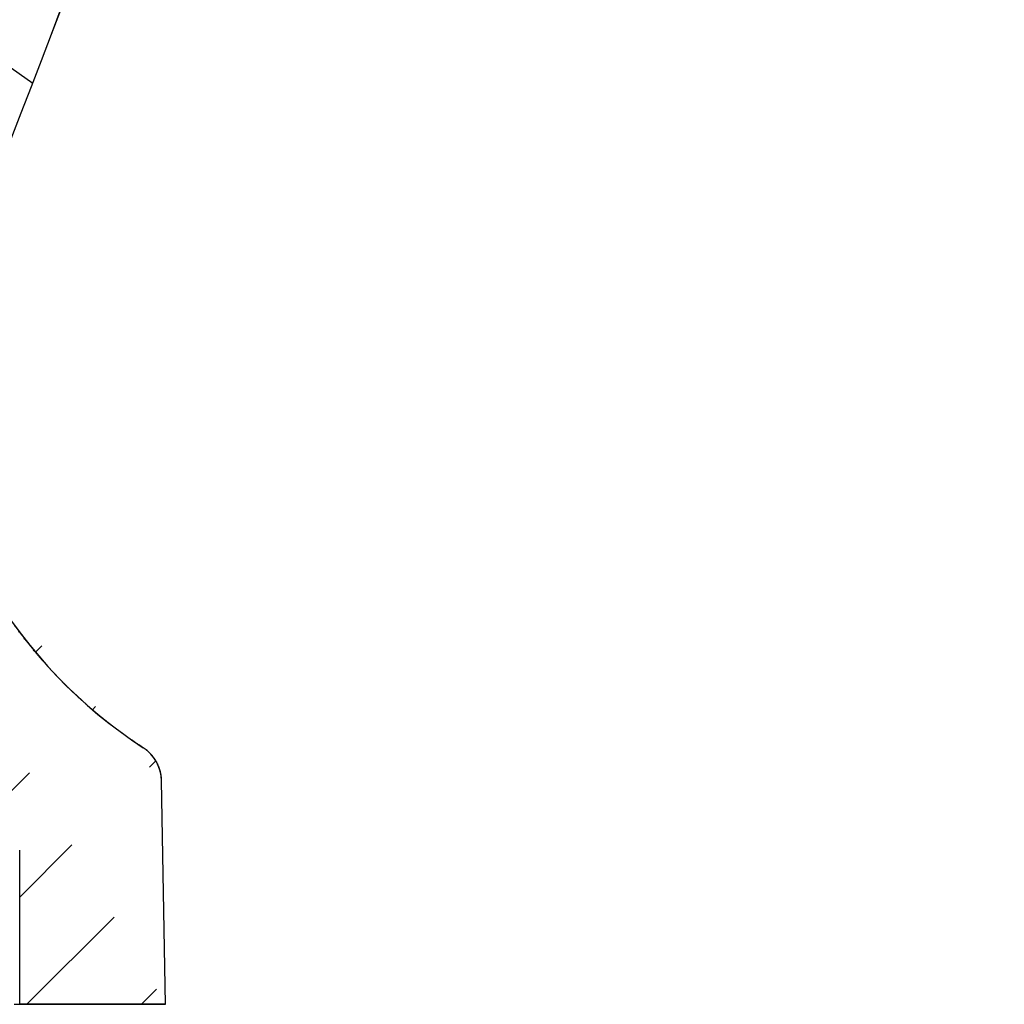
# Model space of a CAD drawing. Units: millimetres. Extents: x -449 to -133, y 73 to 269.
# Drawn here: x -145 to -133, y 192 to 204 of the extents above; entities that cross this region are included whole.
import ezdxf

# ---------------------------------------------------------------- set-up
doc = ezdxf.new("R2010")
doc.units = ezdxf.units.MM
doc.header["$LTSCALE"] = 23.1
doc.layers.get('0').update_dxf_attribs({"linetype": 'CONTINUOUS'})

msp = doc.modelspace()

# ---------------------------------------------------------------- hatches: boundary and pattern name
at = {"linetype": 'Continuous'}
h = msp.add_hatch(dxfattribs=at)
h.set_pattern_fill('DEFAULT__2', color=0, angle=325, style=0, pattern_type=0)
h.set_pattern_definition([(325, (-500.7694285254086, 0), (0.5735764364, 0.8191520443000001), [])])
edge = h.paths.add_edge_path()
edge.add_spline(control_points=[(-135.7089985573086, 244.128373607), (-133.2508448852086, 244.4833482283), (-132.5522202148086, 246.8667176976), (-134.4297398323086, 248.4925856329), (-136.3072594498086, 250.1184535683), (-138.5663097309086, 249.0863594423), (-138.5663097309086, 246.6027076033)], knot_values=[0, 0, 0, 0, 1, 1, 1, 2, 2, 2, 2], weights=[1, 0.6103700499, 0.6103700499, 1, 0.6103700499, 0.6103700499, 1], degree=3, periodic=0)
edge.add_spline(control_points=[(-136.5656617067085, 243.1673557224), (-136.5510526389085, 243.6758941212), (-136.2125237410085, 244.0556610407), (-135.7089985573086, 244.1283736068)], knot_values=[0, 0, 0, 0, 1, 1, 1, 1], weights=[1, 0.8435155311, 0.8435155311, 1], degree=3, periodic=0)
edge.add_arc((-256.3188435109086, 246.6005152496), 119.8023743456, 337.2259305726, 358.3578583484)
edge.add_spline(control_points=[(-146.0409493954086, 200.1027076033), (-145.9578913083085, 200.1027076033), (-145.8887172931085, 200.1486815247), (-145.8565537433086, 200.2252592753)], knot_values=[0, 0, 0, 0, 1, 1, 1, 1], weights=[1, 0.8885593412999999, 0.8885593412999999, 1], degree=3, periodic=0)
edge.add_line((-146.0409493954086, 200.1027076033), (-148.2114795256085, 200.1027076033))
edge.add_spline(control_points=[(-148.4114795282085, 199.9027076033), (-148.4114795282085, 200.0198648923), (-148.3286368146086, 200.1027076058), (-148.2114795256085, 200.1027076058)], knot_values=[0, 0, 0, 0, 1, 1, 1, 1], weights=[1, 0.8047378541, 0.8047378541, 1], degree=3, periodic=0)
edge.add_spline(control_points=[(-148.7114898906085, 199.602707587), (-148.5357539498086, 199.602707587), (-148.4114898743085, 199.7269716624), (-148.4114898743085, 199.9027076033)], knot_values=[0, 0, 0, 0, 1, 1, 1, 1], weights=[1, 0.8047378541, 0.8047378541, 1], degree=3, periodic=0)
edge.add_line((-149.9118064027086, 199.6027076033), (-148.7114898906085, 199.6027076033))
edge.add_line((-150.0337285266086, 200.9962854259), (-149.9118064027086, 199.6027076033))
edge.add_spline(control_points=[(-150.5318258800086, 201.4527076033), (-150.2588109942085, 201.4527076033), (-150.0575233152086, 201.26826141), (-150.0337285267086, 200.9962854259)], knot_values=[0, 0, 0, 0, 1, 1, 1, 1], weights=[1, 0.8248515358, 0.8248515358, 1], degree=3, periodic=0)
edge.add_line((-165.2663097309086, 201.4527076033), (-150.5318258800086, 201.4527076033))
edge.add_spline(control_points=[(-165.5663097309085, 201.1527076033), (-165.5663097309084, 201.3284435346), (-165.4420456622086, 201.4527076033), (-165.2663097309086, 201.4527076033)], knot_values=[0, 0, 0, 0, 1, 1, 1, 1], weights=[1, 0.8047378541, 0.8047378541, 1], degree=3, periodic=0)
edge.add_line((-165.5663097309085, 201.1527076033), (-165.5663097309085, 201.0527076033))
edge.add_line((-171.0163097309086, 201.0527076033), (-165.5663097309085, 201.0527076033))
edge.add_line((-171.0163097309086, 201.0527076033), (-171.0163097309086, 201.9443748115))
edge.add_line((-168.5631665677085, 201.9443748115), (-171.0163097309086, 201.9443748115))
edge.add_line((-167.0701025461086, 203.598075952), (-168.5631665677085, 201.9443748115))
edge.add_line((-168.4572003490086, 203.598075952), (-167.0701025461086, 203.598075952))
edge.add_line((-169.3059943233085, 202.6579611659), (-168.4572003490086, 203.598075952))
edge.add_line((-171.0163097309086, 202.6579611659), (-169.3059943233085, 202.6579611659))
edge.add_line((-171.0163097309086, 202.6579611659), (-171.0163097309086, 203.2527091497))
edge.add_spline(control_points=[(-171.0163097309086, 203.2527091497), (-170.3516958582085, 203.4950845903), (-169.7701059530086, 203.8978384062), (-169.3094415209085, 204.434723622)], knot_values=[0, 0, 0, 0, 1, 1, 1, 1], weights=[1, 0.9782770728, 0.9782770728, 1], degree=3, periodic=0)
edge.add_spline(control_points=[(-169.3094192725085, 204.4347045318), (-169.2162108421085, 204.5433350767), (-169.0870003740086, 204.6049229142), (-168.9439184617086, 204.6089195539)], knot_values=[0, 0, 0, 0, 1, 1, 1, 1], weights=[1, 0.9429081518000001, 0.9429081518000001, 1], degree=3, periodic=0)
edge.add_line((-148.7075954297085, 205.1741712378), (-168.9439184617086, 204.6089195539))
edge.add_spline(control_points=[(-145.1515411450085, 207.774477106), (-145.7002605354086, 206.2030944451), (-147.0438116010086, 205.2206449705), (-148.7075954308086, 205.1741712789)], knot_values=[0, 0, 0, 0, 1, 1, 1, 1], weights=[1, 0.8822526057, 0.8822526057, 1], degree=3, periodic=0)
edge.add_arc((-256.3283076057086, 246.6024921303), 117.761997875, 340.7484611774, 360.0001048358999)
edge = h.paths.add_edge_path()
edge.add_spline(control_points=[(-211.4236209391086, 244.128373612), (-213.8817745937086, 244.4833482659), (-214.5803992357086, 246.8667177305), (-212.7028796163086, 248.4925856444), (-210.8253599969086, 250.1184535583), (-208.5663097309085, 249.0863594297), (-208.5663097309085, 246.6027076033)], knot_values=[0, 0, 0, 0, 1, 1, 1, 2, 2, 2, 2], weights=[1, 0.6103700521000001, 0.6103700521000001, 1, 0.6103700521000001, 0.6103700521000001, 1], degree=3, periodic=0)
edge.add_arc((-91.01803249020861, 246.603040871), 117.5482772412, 180.0001625713, 181.1690653482)
edge.add_spline(control_points=[(-208.6418192722086, 244.1027076033), (-208.5822893837086, 244.1027084153), (-208.5406271974086, 244.14522982), (-208.5418414406086, 244.2047473236)], knot_values=[0, 0, 0, 0, 1, 1, 1, 1], weights=[1, 0.7999086657, 0.7999086657, 1], degree=3, periodic=0)
edge.add_line((-209.2398726725086, 244.1027076033), (-208.6418206362086, 244.1027076033))
edge.add_arc((-90.99552148910857, 246.6033390099), 118.2707899028, 180.2289331376, 181.2115104915)
edge.add_line((-209.9153731475085, 246.130773121), (-209.2653672897085, 246.130773121))
edge.add_arc((-90.77954958850853, 246.6065264579), 119.1368340952, 180.2288019891, 199.6456860983)
edge.add_spline(control_points=[(-202.9812713892086, 206.5524512415), (-202.4083366531086, 204.9475194951), (-201.0292665195086, 203.946407269), (-199.3258006216086, 203.8988251581)], knot_values=[0, 0, 0, 0, 1, 1, 1, 1], weights=[1, 0.8835593101000001, 0.8835593101000001, 1], degree=3, periodic=0)
edge.add_line((-179.3072082800085, 203.339655243), (-199.3258006216086, 203.8988251581))
edge.add_line((-177.8532249624085, 201.9443748115), (-179.3072082800085, 203.339655243))
edge.add_line((-176.1163097309085, 201.9443748115), (-177.8532249624085, 201.9443748115))
edge.add_line((-176.1163097309085, 201.0527076033), (-176.1163097309085, 201.9443748115))
edge.add_line((-181.5663097309085, 201.0527076033), (-176.1163097309085, 201.0527076033))
edge.add_line((-181.5663097309085, 201.7300271265), (-181.5663097309085, 201.0527076033))
edge.add_spline(control_points=[(-181.5663097309085, 201.7300271265), (-181.5663097309085, 202.3029246742), (-181.9657139086086, 202.7136410032), (-182.5383880922085, 202.7296372415)], knot_values=[0, 0, 0, 0, 1, 1, 1, 1], weights=[1, 0.8112737384, 0.8112737384, 1], degree=3, periodic=0)
edge.add_line((-196.4448133754086, 203.1180788718), (-182.5383880922085, 202.7296372415))
edge.add_spline(control_points=[(-196.9568716387085, 202.6618505938), (-196.9325302481085, 202.9400825428), (-196.7239982592085, 203.1258779418), (-196.4448124812086, 203.118079089)], knot_values=[0, 0, 0, 0, 1, 1, 1, 1], weights=[1, 0.8185141604, 0.8185141604, 1], degree=3, periodic=0)
edge.add_line((-197.2245120136085, 199.6027076033), (-196.9568715862086, 202.6618516868))
edge.add_line((-198.4245120767086, 199.6027076033), (-197.2245120136085, 199.6027076033))
edge.add_spline(control_points=[(-198.7245120767085, 199.9027076427), (-198.7245120998085, 199.7269710339), (-198.6002472662086, 199.6027067718), (-198.4245106573085, 199.6027076033)], knot_values=[0, 0, 0, 0, 1, 1, 1, 1], weights=[1, 0.804736708, 0.804736708, 1], degree=3, periodic=0)
edge.add_spline(control_points=[(-198.9245121843085, 200.1027076031), (-198.8073544517086, 200.1027076349), (-198.7245116005085, 200.0198644317), (-198.7245121301086, 199.9027066991)], knot_values=[0, 0, 0, 0, 1, 1, 1, 1], weights=[1, 0.8047367245, 0.8047367245, 1], degree=3, periodic=0)
edge.add_line((-198.9245122228086, 200.1027076033), (-201.0916700309086, 200.1027076033))
edge.add_spline(control_points=[(-201.2760656982085, 200.2252592761), (-201.2439021180085, 200.1486814523), (-201.1747280143085, 200.1027075211), (-201.0916698480086, 200.1027076033)], knot_values=[0, 0, 0, 0, 1, 1, 1, 1], weights=[1, 0.8885591581, 0.8885591581, 1], degree=3, periodic=0)
edge.add_arc((-90.8512937838085, 246.5922696233), 119.7643891522, 181.6387128847, 202.7773801324)
edge.add_spline(control_points=[(-211.4236209385086, 244.1283736354), (-210.9200957160086, 244.0556611034), (-210.5815667828086, 243.6758941705), (-210.5669577184086, 243.1673557381)], knot_values=[0, 0, 0, 0, 1, 1, 1, 1], weights=[1, 0.8435155126999999, 0.8435155126999999, 1], degree=3, periodic=0)
edge = h.paths.add_edge_path()
edge.add_line((-198.4250251593086, 205.1741712693), (-178.1887010001086, 204.6089195539))
edge.add_spline(control_points=[(-177.8232001893086, 204.4347045318), (-177.9164086197085, 204.5433350767), (-178.0456190877085, 204.6049229142), (-178.1887010001086, 204.6089195539)], knot_values=[0, 0, 0, 0, 1, 1, 1, 1], weights=[1, 0.9429081518000001, 0.9429081518000001, 1], degree=3, periodic=0)
edge.add_spline(control_points=[(-177.8231779407085, 204.4347236218), (-177.3625135086086, 203.8978384061), (-176.7809236035086, 203.4950845903), (-176.1163097309085, 203.2527091497)], knot_values=[0, 0, 0, 0, 1, 1, 1, 1], weights=[1, 0.9782770728, 0.9782770728, 1], degree=3, periodic=0)
edge.add_line((-176.1163097309085, 202.6579611659), (-176.1163097309085, 203.2527091497))
edge.add_line((-177.1720452857085, 202.6579611659), (-176.1163097309085, 202.6579611659))
edge.add_line((-178.4839439108086, 203.9168934092), (-177.1720452857085, 202.6579611659))
edge.add_line((-199.5285671855086, 204.5047229633), (-178.4839439108086, 203.9168934092))
edge.add_spline(control_points=[(-199.5285671855086, 204.5047229633), (-200.8031003805086, 204.5403238989), (-201.8358725065086, 205.2880431159), (-202.2675954602086, 206.4877587418)], knot_values=[0, 0, 0, 0, 1, 1, 1, 1], weights=[1, 0.8840376322, 0.8840376322, 1], degree=3, periodic=0)
edge.add_arc((-90.77714904390854, 246.6074357872), 118.4893378909, 181.5982177442, 199.7911948204)
edge.add_line((-209.2202499402085, 243.3027076033), (-208.6171670687086, 243.3027076033))
edge.add_spline(control_points=[(-208.5172088157086, 243.2055968408), (-208.5188627536085, 243.2628177307), (-208.5599213341085, 243.3027070615), (-208.6171661221085, 243.3027076033)], knot_values=[0, 0, 0, 0, 1, 1, 1, 1], weights=[1, 0.8115015591, 0.8115015591, 1], degree=3, periodic=0)
edge.add_arc((-90.8084396858086, 246.6014041727), 117.7577421565, 181.6524808398, 199.2517019034)
edge.add_spline(control_points=[(-198.4250252572086, 205.174171272), (-200.0888082822086, 205.220644982), (-201.4323586964085, 206.2030939855), (-201.9810778523085, 207.7744758767)], knot_values=[0, 0, 0, 0, 1, 1, 1, 1], weights=[1, 0.8822526141, 0.8822526141, 1], degree=3, periodic=0)
h = msp.add_hatch(dxfattribs=at)
h.set_pattern_fill('B', color=0, angle=45, style=0, pattern_type=0)
h.set_pattern_definition([(45, (-500.7694285254086, 0), (-0.7071067812, 0.7071067812), [])])
edge = h.paths.add_edge_path()
edge.add_line((-146.1916602167086, 200.1027076033), (-147.6081078161085, 200.1027076033))
edge.add_spline(control_points=[(-145.8925991098086, 199.8264237225), (-145.9056351565085, 199.9908087363), (-146.0267591213085, 200.1027076033), (-146.1916602167086, 200.1027076033)], knot_values=[0, 0, 0, 0, 1, 1, 1, 1], weights=[1, 0.8230166165999999, 0.8230166165999999, 1], degree=3, periodic=0)
edge.add_spline(control_points=[(-143.1835032206085, 195.2715125852), (-144.7731926550085, 196.3057983282), (-145.7426706407085, 197.9358203928), (-145.8925991097086, 199.8264237225)], knot_values=[0, 0, 0, 0, 1, 1, 1, 1], weights=[1, 0.9314620614, 0.9314620614, 1], degree=3, periodic=0)
edge.add_spline(control_points=[(-142.9562566492085, 194.8611358591), (-142.9592161429085, 195.0306851373), (-143.0413645085085, 195.1790339235), (-143.1835033091086, 195.2715124491)], knot_values=[0, 0, 0, 0, 1, 1, 1, 1], weights=[1, 0.9220985232, 0.9220985232, 1], degree=3, periodic=0)
edge.add_line((-142.9081078087086, 192.1027076033), (-142.9562563531085, 194.8611358643))
edge.add_line((-142.9081078087086, 192.1027076033), (-144.7081078091086, 192.1027076033))
edge.add_line((-144.7081078091086, 192.1027076033), (-144.7081078091086, 194.0052449542))
edge.add_spline(control_points=[(-144.8231237975086, 194.2383406781), (-144.7515987904085, 194.1803910351), (-144.7119788715086, 194.0972992197), (-144.7119788715086, 194.0052449543)], knot_values=[0, 0, 0, 0, 1, 1, 1, 1], weights=[1, 0.9350929956, 0.9350929956, 1], degree=3, periodic=0)
edge.add_spline(control_points=[(-147.3311805681086, 197.8952285807), (-146.8625202879086, 196.4496489096), (-146.0023426607086, 195.1968769858), (-144.8215899398086, 194.2402338677)], knot_values=[0, 0, 0, 0, 1, 1, 1, 1], weights=[1, 0.9725086808, 0.9725086808, 1], degree=3, periodic=0)
edge.add_spline(control_points=[(-147.6165609346085, 198.1027076033), (-147.4817727378086, 198.1027076033), (-147.3727525110085, 198.0234457073), (-147.3311838734086, 197.8952275091)], knot_values=[0, 0, 0, 0, 1, 1, 1, 1], weights=[1, 0.8725508087, 0.8725508087, 1], degree=3, periodic=0)
edge.add_line((-147.6165609346085, 198.1027076033), (-147.9081078098086, 198.1027076033))
edge.add_line((-147.9081078098086, 199.8027076033), (-147.9081078098086, 198.1027076033))
edge.add_spline(control_points=[(-147.6081078161085, 200.1027076033), (-147.7838437474085, 200.1027076033), (-147.9081078161086, 199.9784435346), (-147.9081078161086, 199.8027076033)], knot_values=[0, 0, 0, 0, 1, 1, 1, 1], weights=[1, 0.8047378541, 0.8047378541, 1], degree=3, periodic=0)
edge = h.paths.add_edge_path()
edge.add_line((-199.5245140765086, 200.1027076033), (-200.9409602785086, 200.1027076033))
edge.add_spline(control_points=[(-199.2245140765086, 199.8027075638), (-199.2245140534085, 199.9784431854), (-199.3487777486086, 200.1027071895), (-199.5245133701086, 200.1027076033)], knot_values=[0, 0, 0, 0, 1, 1, 1, 1], weights=[1, 0.8047383781, 0.8047383781, 1], degree=3, periodic=0)
edge.add_line((-199.2245120136085, 199.8027076033), (-199.2245120136085, 198.1027076033))
edge.add_line((-199.2245120136085, 198.1027076033), (-199.5160640666085, 198.1027076033))
edge.add_spline(control_points=[(-199.8014417712086, 197.8952277506), (-199.7598725268086, 198.0234474506), (-199.6508504054086, 198.102709488), (-199.5160605929086, 198.1027076028)], knot_values=[0, 0, 0, 0, 1, 1, 1, 1], weights=[1, 0.8725482332, 0.8725482332, 1], degree=3, periodic=0)
edge.add_spline(control_points=[(-202.3132801814085, 194.2384113729), (-201.1313901959085, 195.1952493215), (-200.2704101834086, 196.4486910696), (-199.8014394272085, 197.8952280472)], knot_values=[0, 0, 0, 0, 1, 1, 1, 1], weights=[1, 0.9724735060999999, 0.9724735060999999, 1], degree=3, periodic=0)
edge.add_spline(control_points=[(-202.4245146369086, 194.0052443361), (-202.4245148267086, 194.0973419457), (-202.3848602185085, 194.180465238), (-202.3132790535086, 194.2384144098)], knot_values=[0, 0, 0, 0, 1, 1, 1, 1], weights=[1, 0.935037048, 0.935037048, 1], degree=3, periodic=0)
edge.add_line((-202.4245120136085, 194.0052449542), (-202.4245120136085, 192.1027076033))
edge.add_line((-202.4245120136085, 192.1027076033), (-204.2245120136085, 192.1027076033))
edge.add_line((-204.1763634692086, 194.8611358611), (-204.2245120136085, 192.1027076033))
edge.add_spline(control_points=[(-203.9491160913086, 195.2715140654), (-204.0912565924086, 195.1790356316), (-204.1734059613086, 195.030685829), (-204.1763652453085, 194.8611351716)], knot_values=[0, 0, 0, 0, 1, 1, 1, 1], weights=[1, 0.9220973816, 0.9220973816, 1], degree=3, periodic=0)
edge.add_spline(control_points=[(-201.2400207136085, 199.8264237182), (-201.3899491904086, 197.935820308), (-202.3594272484086, 196.3057981922), (-203.9491167892086, 195.2715124643)], knot_values=[0, 0, 0, 0, 1, 1, 1, 1], weights=[1, 0.931462056, 0.931462056, 1], degree=3, periodic=0)
edge.add_spline(control_points=[(-200.9409594022085, 200.1027076033), (-201.1058616663086, 200.102708085), (-201.2269863305086, 199.9908082527), (-201.2400215221085, 199.8264219987)], knot_values=[0, 0, 0, 0, 1, 1, 1, 1], weights=[1, 0.8230146520999999, 0.8230146520999999, 1], degree=3, periodic=0)

# ---------------------------------------------------------------- linework, layer by layer
at = {"color": 0, "linetype": 'Continuous'}
for p, q in [((-142.9081078087086, 192.1027076033), (-142.9562563531085, 194.8611358643)), ((-142.9081078087086, 192.1027076033), (-142.9562563531085, 194.8611358643)), ((-144.7081078091086, 192.1027076033), (-144.7081078091086, 194.0052449542)), ((-144.7081078091086, 192.1027076033), (-144.7081078091086, 194.0052449542)), ((-144.7749636849085, 192.1027076033), (-142.9081078087086, 192.1027076033)), ((-142.9081078087086, 192.1027076033), (-144.7081078091086, 192.1027076033))]:
    msp.add_line(p, q, dxfattribs=at)
for centre, radius, start, end in [((-256.3247002726085, 246.6021238879), 119.8082842081, 337.2263054687004, 358.3571696282), ((-256.3188435109086, 246.6005152496), 119.8023743456, 337.2259305726002, 358.3578583484), ((-139.9113769695086, 200.3007461065), 6.0000000012, 184.5341762269999, 236.9511162901001), ((-143.4561804967086, 194.8524096558), 0.5, 1.000000010299976, 56.95111627969894)]:
    msp.add_arc(centre, radius, start, end, dxfattribs=at)
for points, start_tangent, end_tangent in [([(-143.1835032206085, 195.2715125852), (-143.2181574079086, 195.2942300377), (-143.2527084324086, 195.3172228478), (-143.2871531922086, 195.3404905779), (-143.3214885824085, 195.3640327461), (-143.3557114952086, 195.3878488259), (-143.3898188214085, 195.4119382459), (-143.4238074505086, 195.4363003898), (-143.4576742718086, 195.4609345959), (-143.4914161752086, 195.4858401572), (-143.5250300520086, 195.5110163214), (-143.5585127954085, 195.5364622902), (-143.5918613019086, 195.5621772198), (-143.6250724715086, 195.5881602205), (-143.6581432090086, 195.6144103565), (-143.6910704244086, 195.6409266463), (-143.7238510341086, 195.667708062), (-143.7564819616086, 195.69475353), (-143.7889601382086, 195.7220619303), (-143.8212825039085, 195.749632097), (-143.8534460085085, 195.7774628181), (-143.8854476120086, 195.8055528355), (-143.9172842860085, 195.8339008454), (-143.9489530139085, 195.8625054978), (-143.9804507922086, 195.8913653971), (-144.0117746313085, 195.9204791021), (-144.0429215562086, 195.9498451259), (-144.0738886075085, 195.9794619365), (-144.1046728421085, 196.0093279563), (-144.1352713341086, 196.0394415631), (-144.1656811757085, 196.0698010896), (-144.1958994780086, 196.1004048241), (-144.2259233719086, 196.1312510104), (-144.2557500089085, 196.1623378485), (-144.2853765617085, 196.1936634944), (-144.3148002255086, 196.2252260607), (-144.3440182183086, 196.2570236168), (-144.3730277824085, 196.2890541892), (-144.4018261843086, 196.3213157623), (-144.4304107163085, 196.3538062779), (-144.4587786969086, 196.3865236366), (-144.4869274719086, 196.4194656973), (-144.5148544146085, 196.4526302783), (-144.5425569273086, 196.4860151575), (-144.5700324416086, 196.5196180728), (-144.5972784192085, 196.5534367226), (-144.6242923528085, 196.5874687664), (-144.6510717669086, 196.6217118252), (-144.6776142181085, 196.6561634823), (-144.7039172965086, 196.6908212834), (-144.7299786258085, 196.7256827375), (-144.7557958643085, 196.7607453174), (-144.7813667054086, 196.7960064604), (-144.8066888786086, 196.8314635686), (-144.8317601497085, 196.8671140099), (-144.8565783220086, 196.9029551185), (-144.8811412362086, 196.9389841952), (-144.9054467719086, 196.975198509), (-144.9294928474085, 197.0115952966), (-144.9532774209086, 197.048171764), (-144.9767984905086, 197.084925087), (-145.0000540954085, 197.1218524116), (-145.0230423158085, 197.1589508551), (-145.0457612741086, 197.1962175066), (-145.0682091347086, 197.233649428), (-145.0903841050085, 197.2712436547), (-145.1122844357085, 197.3089971962), (-145.1339084214085, 197.346907037), (-145.1552544007085, 197.3849701376), (-145.1763207571086, 197.423183435), (-145.1971059188085, 197.4615438437), (-145.2176083599085, 197.5000482565), (-145.2378265999085, 197.5386935454), (-145.2577592047086, 197.5774765623), (-145.2774047866086, 197.6163941399), (-145.2967620049085, 197.6554430925), (-145.3158295657086, 197.6946202173), (-145.3346062227086, 197.7339222945), (-145.3530907772085, 197.7733460888), (-145.3712820784086, 197.8128883501), (-145.3891790236086, 197.8525458142), (-145.4067805582085, 197.8923152041), (-145.4240856765086, 197.9321932304), (-145.4410934209086, 197.9721765924), (-145.4578028830086, 198.0122619793), (-145.4742132032085, 198.0524460706), (-145.4903235708086, 198.0927255371), (-145.5061332242086, 198.1330970423), (-145.5216414509086, 198.1735572425), (-145.5368475878086, 198.2141027883), (-145.5517510207085, 198.2547303253), (-145.5663511849085, 198.295436495), (-145.5806475646085, 198.3362179357), (-145.5946396934086, 198.3770712833), (-145.6083271539085, 198.4179931724), (-145.6217095777086, 198.4589802369), (-145.6347866453085, 198.5000291111), (-145.6475580862086, 198.5411364306), (-145.6600236783086, 198.582298833), (-145.6721832484086, 198.6235129589), (-145.6840366714085, 198.6647754526), (-145.6955838706085, 198.7060829632), (-145.7068248170086, 198.7474321453), (-145.7177595296085, 198.7888196597), (-145.7283880749085, 198.8302421746), (-145.7387105668085, 198.8716963661), (-145.7487271659086, 198.9131789191), (-145.7584380797086, 198.9546865283), (-145.7678435622086, 198.9962158987), (-145.7769439134086, 199.0377637467), (-145.7857394791086, 199.0793268005), (-145.7942306503085, 199.1209018013), (-145.8024178635085, 199.1624855037), (-145.8103015994085, 199.2040746767), (-145.8178823833086, 199.2456661044), (-145.8251607842085, 199.2872565864), (-145.8321374146086, 199.3288429393), (-145.8388129299085, 199.3704219963), (-145.8451880282086, 199.411990609), (-145.8512634496086, 199.4535456472), (-145.8570399759086, 199.4950840003), (-145.8625184299085, 199.5366025773), (-145.8676996751086, 199.5780983079), (-145.8725846153085, 199.619568143), (-145.8771741936085, 199.661009055), (-145.8814693924085, 199.7024180392), (-145.8854712326086, 199.7437921134), (-145.8891807729086, 199.7851283193), (-145.8925991097086, 199.8264237225)], (-0.8382055867018128, 0.5453543750827253), (-0.07905373064550039, 0.9968703565012998)), ([(-142.9562566492085, 194.8611358591), (-142.9564387043085, 194.8684764181), (-142.9567297606085, 194.8758395981), (-142.9571308677086, 194.8832230904), (-142.9576430131085, 194.8906245403), (-142.9582671204085, 194.8980415487), (-142.9590040470086, 194.9054716746), (-142.9598545822085, 194.9129124368), (-142.9608194448086, 194.9203613165), (-142.9618992817086, 194.9278157596), (-142.9630946660085, 194.9352731792), (-142.9644060949086, 194.9427309582), (-142.9658339885085, 194.950186452), (-142.9673786884086, 194.9576369913), (-142.9690404558086, 194.9650798848), (-142.9708194709086, 194.9725124225), (-142.9727158313085, 194.9799318784), (-142.9747295514085, 194.9873355139), (-142.9768605611085, 194.9947205806), (-142.9791087057085, 195.0020843236), (-142.9814737447086, 195.0094239851), (-142.9839553520086, 195.0167368072), (-142.9865531152086, 195.0240200357), (-142.9892665356085, 195.0312709229), (-142.9920950285085, 195.0384867315), (-142.9950379230086, 195.0456647376), (-142.9980944628085, 195.0528022342), (-143.0012638065086, 195.0598965346), (-143.0045450281085, 195.0669449756), (-143.0079371183086, 195.073944921), (-143.0114389852086, 195.0808937645), (-143.0150494554085, 195.0877889334), (-143.0187672753086, 195.0946278915), (-143.0225911129086, 195.1014081421), (-143.0265195589085, 195.1081272314), (-143.0305511288085, 195.1147827511), (-143.0346842645086, 195.1213723413), (-143.0389173366086, 195.1278936937), (-143.0432486461086, 195.1343445538), (-143.0476764270086, 195.1407227235), (-143.0521988487086, 195.1470260641), (-143.0568140180086, 195.1532524979), (-143.0615199821086, 195.159400011), (-143.0663147312086, 195.1654666552), (-143.0711962010085, 195.1714505498), (-143.0761622758085, 195.1773498838), (-143.0812107912085, 195.1831629172), (-143.0863395372086, 195.1888879829), (-143.0915462609086, 195.1945234878), (-143.0968286700086, 195.2000679141), (-143.1021844355086, 195.2055198208), (-143.1076111953086, 195.2108778441), (-143.1131065565086, 195.2161406986), (-143.1186680996086, 195.2213071778), (-143.1242933807085, 195.2263761546), (-143.1299799355086, 195.2313465817), (-143.1357252817085, 195.236217492), (-143.1415269226086, 195.2409879983), (-143.1473823503085, 195.2456572937), (-143.1532890481085, 195.2502246509), (-143.1592444944086, 195.2546894223), (-143.1652461651086, 195.2590510392), (-143.1712915367085, 195.2633090114), (-143.1773780893085, 195.2674629266), (-143.1835033091086, 195.2715124491)], (-0.01745240665394344, 0.9998476951526095), (-0.8382055865719911, 0.5453543752822605))]:
    msp.add_spline(points, degree=3, dxfattribs=dict(at, start_tangent=start_tangent, end_tangent=end_tangent))

doc.saveas('drawing.dxf')
